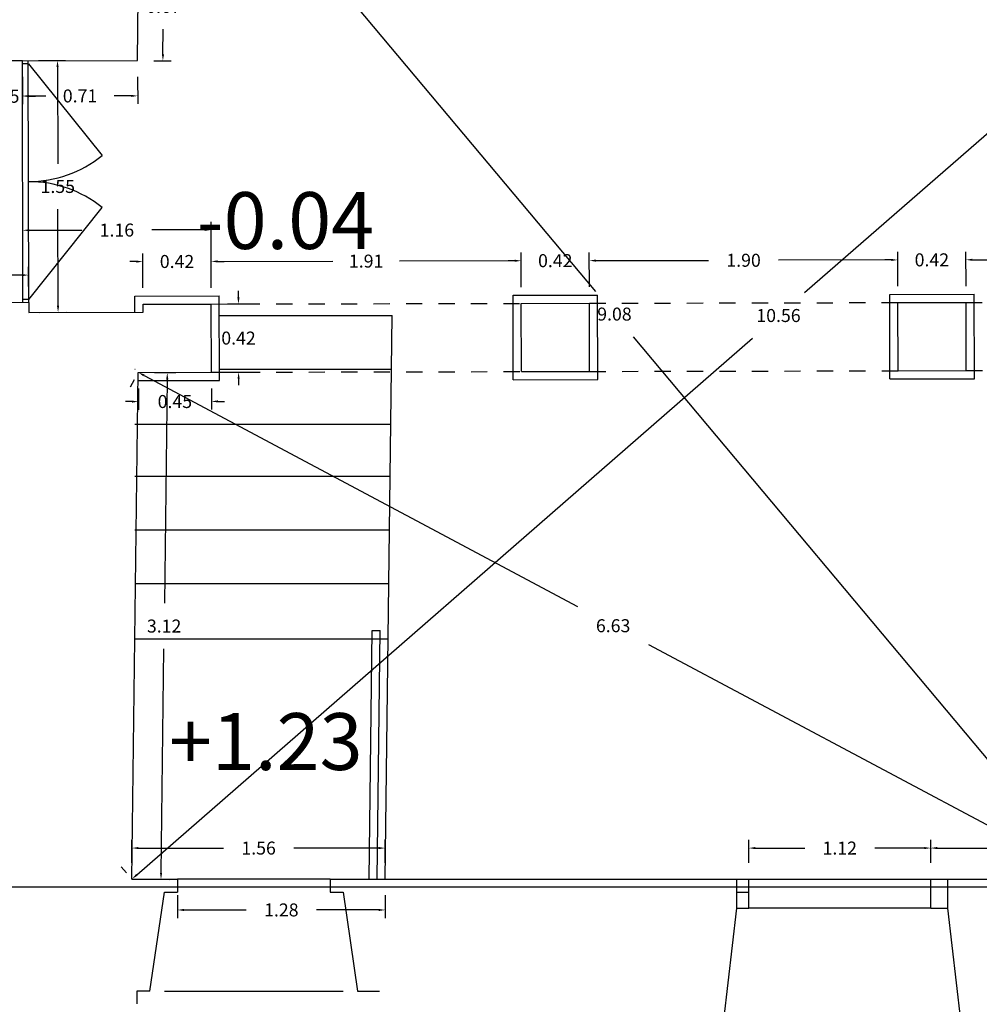
# Model space of a CAD drawing. Units: metres. Extents: x 1807 to 1940, y 26 to 124.
# Drawn here: x 1891 to 1897, y 57 to 63 of the extents above; entities that cross this region are included whole.
import ezdxf

# ---------------------------------------------------------------- set-up
doc = ezdxf.new("R2010")
doc.units = ezdxf.units.M
doc.header["$LTSCALE"] = 0.1
doc.linetypes.add('HIDDEN', pattern=[0.375, 0.25, -0.125])
for name, color, linetype in [('0- A-CARP', 5, 'Continuous'), ('0-A-COTAS', 6, 'Continuous'), ('0-A-VISTA', 8, 'Continuous'), ('0-NIVELES', 74, 'Continuous'), ('0_A_SUPERFICIES', 4, 'Continuous'), ('URB-ACOTADO', 7, 'Continuous')]:
    doc.layers.add(name, color=color, linetype=linetype)
doc.layers.add('0-A-MUROS', color=7, linetype='Continuous', lineweight=30)
doc.styles.add('Arial', font='arial.ttf')
doc.styles.add('ROMANS', font='romans.shx')
doc.dimstyles.new('COTAS-URB-DET', dxfattribs={"dimtxt": 0.08, "dimasz": 0.04, "dimexe": 0.05, "dimexo": 0.1, "dimgap": 0.1, "dimtad": 0, "dimtih": 1, "dimtoh": 1, "dimzin": 0, "dimdsep": 46, "dimtxsty": 'ROMANS', "dimcen": 0.1, "dimclrd": 256, "dimclre": 256, "dimclrt": 256, "dimazin": 0, "dimtfac": 1, "dimtix": 1, "dimtofl": 0, "dimtmove": 1, "dimatfit": 2, "dimldrblk": 'DOT', "dimfxl": 0, "dimtolj": 1, "dimtzin": 0, "dimarcsym": 0})

# ---------------------------------------------------------------- blocks, each defined once
blk = doc.blocks.new('*D220')
at = {"layer": '0-A-COTAS', "lineweight": -2, "transparency": 16777216}
for p, q in [((1896.9719, 57.5339), (1896.9719, 57.6745)), ((1899.8719, 57.5339), (1899.8719, 57.6745)), ((1897.0119, 57.6245), (1898.2, 57.6245)), ((1899.8319, 57.6245), (1898.6438, 57.6245))]:
    blk.add_line(p, q, dxfattribs=at)
at = {"layer": '0-A-COTAS', "transparency": 16777216}
for points in [[(1897.0119, 57.6311), (1897.0119, 57.6178), (1896.9719, 57.6245)], [(1899.8319, 57.6311), (1899.8319, 57.6178), (1899.8719, 57.6245)]]:
    blk.add_solid(points, dxfattribs=at)
at = {"layer": 'Defpoints', "color": 0, "transparency": 16777216}
for p in [(1896.9719, 57.6245), (1896.9719, 57.4339), (1899.8719, 57.4339)]:
    blk.add_point(p, dxfattribs=at)
at = {"layer": '0-A-COTAS', "transparency": 16777216, "insert": (1898.4219, 57.6245), "char_height": 0.08, "attachment_point": 5, "style": 'ROMANS'}
blk.add_mtext('\\A1;2.90', dxfattribs=at)
blk = doc.blocks.new('_Dot')
at = {"layer": 'URB-ACOTADO', "color": 0, "lineweight": -2}
blk.add_line((-0.5, 0), (-1, 0), dxfattribs=at)
at = {"layer": 'URB-ACOTADO', "color": 0, "const_width": 0.5}
blk.add_lwpolyline([(-0.25, 0, 1), (0.25, 0, 1)], format="xyb", close=True, dxfattribs=at)
blk = doc.blocks.new('*D221')
at = {"layer": '0-A-COTAS', "lineweight": -2, "transparency": 16777216}
for p, q in [((1895.8519, 57.5339), (1895.8519, 57.6745)), ((1896.9719, 57.5339), (1896.9719, 57.6745)), ((1895.8919, 57.6245), (1896.1957, 57.6245)), ((1896.9319, 57.6245), (1896.6281, 57.6245))]:
    blk.add_line(p, q, dxfattribs=at)
at = {"layer": '0-A-COTAS', "transparency": 16777216}
for points in [[(1895.8919, 57.6311), (1895.8919, 57.6178), (1895.8519, 57.6245)], [(1896.9319, 57.6311), (1896.9319, 57.6178), (1896.9719, 57.6245)]]:
    blk.add_solid(points, dxfattribs=at)
at = {"layer": 'Defpoints', "color": 0, "transparency": 16777216}
for p in [(1895.8519, 57.6245), (1895.8519, 57.4339), (1896.9719, 57.4339)]:
    blk.add_point(p, dxfattribs=at)
at = {"layer": '0-A-COTAS', "transparency": 16777216, "insert": (1896.4119, 57.6245), "char_height": 0.08, "attachment_point": 5, "style": 'ROMANS'}
blk.add_mtext('\\A1;1.12', dxfattribs=at)
blk = doc.blocks.new('*D223')
at = {"layer": '0-A-COTAS', "lineweight": -2, "transparency": 16777216}
for p, q in [((1892.126, 60.5349), (1894.7958, 59.1111)), ((1892.0437, 60.4654), (1892.0672, 60.5096)), ((1897.9056, 57.4527), (1895.2358, 58.8765)), ((1897.8938, 57.3457), (1897.9173, 57.3898))]:
    blk.add_line(p, q, dxfattribs=at)
at = {"layer": '0-A-COTAS', "transparency": 16777216}
for points in [[(1892.1292, 60.5407), (1892.1229, 60.529), (1892.0907, 60.5537)], [(1897.9087, 57.4586), (1897.9024, 57.4469), (1897.9409, 57.4339)]]:
    blk.add_solid(points, dxfattribs=at)
at = {"layer": 'Defpoints', "color": 0, "transparency": 16777216}
for p in [(1892.0907, 60.5537), (1892.0907, 60.5537), (1897.9409, 57.4339)]:
    blk.add_point(p, dxfattribs=at)
at = {"layer": '0-A-COTAS', "transparency": 16777216, "insert": (1895.0158, 58.9938), "char_height": 0.08, "attachment_point": 5, "style": 'ROMANS'}
blk.add_mtext('\\A1;6.63', dxfattribs=at)
blk = doc.blocks.new('*D225')
at = {"layer": '0-A-COTAS', "lineweight": -2, "transparency": 16777216}
for p, q in [((1892.1835, 64.456), (1892.1452, 64.4239)), ((1892.1326, 64.3611), (1894.9065, 61.0528)), ((1897.9152, 57.4646), (1895.1413, 60.7728)), ((1897.8642, 57.3697), (1897.9026, 57.4018))]:
    blk.add_line(p, q, dxfattribs=at)
at = {"layer": '0-A-COTAS', "transparency": 16777216}
for points in [[(1892.1377, 64.3654), (1892.1275, 64.3568), (1892.1069, 64.3918)], [(1897.9203, 57.4689), (1897.9101, 57.4603), (1897.9409, 57.4339)]]:
    blk.add_solid(points, dxfattribs=at)
at = {"layer": 'Defpoints', "color": 0, "transparency": 16777216}
for p in [(1892.1069, 64.3918), (1892.1069, 64.3918), (1897.9409, 57.4339)]:
    blk.add_point(p, dxfattribs=at)
at = {"layer": '0-A-COTAS', "transparency": 16777216, "insert": (1895.0239, 60.9128), "char_height": 0.08, "attachment_point": 5, "style": 'ROMANS'}
blk.add_mtext('\\A1;9.08', dxfattribs=at)
blk = doc.blocks.new('*D226')
at = {"layer": '0-A-COTAS', "lineweight": -2, "transparency": 16777216}
for p, q in [((1892.5396, 61.0747), (1892.5392, 61.2871)), ((1894.4093, 61.2411), (1893.699, 61.2396)), ((1894.4496, 61.0788), (1894.4491, 61.2912)), ((1892.5793, 61.2371), (1893.2895, 61.2387))]:
    blk.add_line(p, q, dxfattribs=at)
at = {"layer": '0-A-COTAS', "transparency": 16777216}
for points in [[(1892.5792, 61.2438), (1892.5793, 61.2305), (1892.5393, 61.2371)], [(1894.4092, 61.2478), (1894.4093, 61.2344), (1894.4493, 61.2412)]]:
    blk.add_solid(points, dxfattribs=at)
at = {"layer": 'Defpoints', "color": 0, "transparency": 16777216}
for p in [(1894.4493, 61.2412), (1892.5398, 60.9747), (1894.4498, 60.9788)]:
    blk.add_point(p, dxfattribs=at)
at = {"layer": '0-A-COTAS', "transparency": 16777216, "insert": (1893.4943, 61.2391), "char_height": 0.08, "attachment_point": 5, "style": 'ROMANS'}
blk.add_mtext('\\A1;1.91', dxfattribs=at)
blk = doc.blocks.new('*D227')
at = {"layer": '0-A-COTAS', "lineweight": -2, "transparency": 16777216}
for p, q in [((1894.4093, 61.2411), (1894.3693, 61.241)), ((1894.4496, 61.0788), (1894.4491, 61.2912)), ((1894.8696, 61.0797), (1894.8691, 61.2921)), ((1894.9093, 61.2422), (1894.9493, 61.2423))]:
    blk.add_line(p, q, dxfattribs=at)
at = {"layer": '0-A-COTAS', "transparency": 16777216}
for points in [[(1894.4092, 61.2478), (1894.4093, 61.2344), (1894.4493, 61.2412)], [(1894.9092, 61.2489), (1894.9093, 61.2355), (1894.8693, 61.2421)]]:
    blk.add_solid(points, dxfattribs=at)
at = {"layer": 'Defpoints', "color": 0, "transparency": 16777216}
for p in [(1894.8693, 61.2421), (1894.4498, 60.9788), (1894.8698, 60.9797)]:
    blk.add_point(p, dxfattribs=at)
at = {"layer": '0-A-COTAS', "transparency": 16777216, "insert": (1894.6593, 61.2417), "char_height": 0.08, "attachment_point": 5, "style": 'ROMANS'}
blk.add_mtext('\\A1;0.42', dxfattribs=at)
blk = doc.blocks.new('*D228')
at = {"layer": '0-A-COTAS', "lineweight": -2, "transparency": 16777216}
for p, q in [((1894.8696, 61.0797), (1894.8691, 61.2921)), ((1894.9093, 61.2422), (1895.6031, 61.2437)), ((1896.7292, 61.2461), (1896.0354, 61.2446)), ((1896.7696, 61.0838), (1896.7691, 61.2962))]:
    blk.add_line(p, q, dxfattribs=at)
at = {"layer": '0-A-COTAS', "transparency": 16777216}
for points in [[(1894.9092, 61.2489), (1894.9093, 61.2355), (1894.8693, 61.2421)], [(1896.7292, 61.2528), (1896.7293, 61.2395), (1896.7692, 61.2462)]]:
    blk.add_solid(points, dxfattribs=at)
at = {"layer": 'Defpoints', "color": 0, "transparency": 16777216}
for p in [(1896.7692, 61.2462), (1894.8698, 60.9797), (1896.7698, 60.9838)]:
    blk.add_point(p, dxfattribs=at)
at = {"layer": '0-A-COTAS', "transparency": 16777216, "insert": (1895.8193, 61.2442), "char_height": 0.08, "attachment_point": 5, "style": 'ROMANS'}
blk.add_mtext('\\A1;1.90', dxfattribs=at)
blk = doc.blocks.new('*D229')
at = {"layer": '0-A-COTAS', "lineweight": -2, "transparency": 16777216}
for p, q in [((1896.7292, 61.2461), (1896.6892, 61.2461)), ((1896.7696, 61.0838), (1896.7691, 61.2962)), ((1897.1896, 61.0847), (1897.1891, 61.2971)), ((1897.2292, 61.2472), (1897.2692, 61.2473))]:
    blk.add_line(p, q, dxfattribs=at)
at = {"layer": '0-A-COTAS', "transparency": 16777216}
for points in [[(1896.7292, 61.2528), (1896.7293, 61.2395), (1896.7692, 61.2462)], [(1897.2292, 61.2539), (1897.2293, 61.2406), (1897.1892, 61.2471)]]:
    blk.add_solid(points, dxfattribs=at)
at = {"layer": 'Defpoints', "color": 0, "transparency": 16777216}
for p in [(1897.1892, 61.2471), (1896.7698, 60.9838), (1897.1898, 60.9847)]:
    blk.add_point(p, dxfattribs=at)
at = {"layer": '0-A-COTAS', "transparency": 16777216, "insert": (1896.9792, 61.2467), "char_height": 0.08, "attachment_point": 5, "style": 'ROMANS'}
blk.add_mtext('\\A1;0.42', dxfattribs=at)
blk = doc.blocks.new('*D230')
at = {"layer": '0-A-COTAS', "lineweight": -2, "transparency": 16777216}
for p, q in [((1899.0896, 61.0889), (1899.0891, 61.3013)), ((1897.1896, 61.0847), (1897.1891, 61.2971)), ((1897.2292, 61.2472), (1897.9231, 61.2487)), ((1899.0492, 61.2512), (1898.3554, 61.2497))]:
    blk.add_line(p, q, dxfattribs=at)
at = {"layer": '0-A-COTAS', "transparency": 16777216}
for points in [[(1897.2292, 61.2539), (1897.2293, 61.2406), (1897.1892, 61.2471)], [(1899.0492, 61.2578), (1899.0493, 61.2445), (1899.0892, 61.2513)]]:
    blk.add_solid(points, dxfattribs=at)
at = {"layer": 'Defpoints', "color": 0, "transparency": 16777216}
for p in [(1899.0892, 61.2513), (1897.1898, 60.9847), (1899.0898, 60.9889)]:
    blk.add_point(p, dxfattribs=at)
at = {"layer": '0-A-COTAS', "transparency": 16777216, "insert": (1898.1392, 61.2492), "char_height": 0.08, "attachment_point": 5, "style": 'ROMANS'}
blk.add_mtext('\\A1;1.90', dxfattribs=at)
blk = doc.blocks.new('*D236')
at = {"layer": '0-A-COTAS', "lineweight": -2, "transparency": 16777216}
for p, q in [((1892.3319, 57.3339), (1892.3319, 57.1934)), ((1893.6119, 57.3339), (1893.6119, 57.1934)), ((1892.3719, 57.2434), (1892.7557, 57.2434)), ((1893.5719, 57.2434), (1893.1881, 57.2434))]:
    blk.add_line(p, q, dxfattribs=at)
at = {"layer": '0-A-COTAS', "transparency": 16777216}
for points in [[(1892.3719, 57.25), (1892.3719, 57.2367), (1892.3319, 57.2434)], [(1893.5719, 57.25), (1893.5719, 57.2367), (1893.6119, 57.2434)]]:
    blk.add_solid(points, dxfattribs=at)
at = {"layer": 'Defpoints', "color": 0, "transparency": 16777216}
for p in [(1892.3319, 57.4339), (1893.6119, 57.4339), (1893.6119, 57.2434)]:
    blk.add_point(p, dxfattribs=at)
at = {"layer": '0-A-COTAS', "transparency": 16777216, "insert": (1892.9719, 57.2434), "char_height": 0.08, "attachment_point": 5, "style": 'ROMANS'}
blk.add_mtext('\\A1;1.28', dxfattribs=at)
blk = doc.blocks.new('*D237')
at = {"layer": '0-A-COTAS', "lineweight": -2, "transparency": 16777216}
for p, q in [((1892.0519, 57.5339), (1892.0519, 57.6745)), ((1893.6119, 57.5339), (1893.6119, 57.6745)), ((1892.0919, 57.6245), (1892.6157, 57.6245)), ((1893.5719, 57.6245), (1893.0481, 57.6245))]:
    blk.add_line(p, q, dxfattribs=at)
at = {"layer": '0-A-COTAS', "transparency": 16777216}
for points in [[(1892.0919, 57.6311), (1892.0919, 57.6178), (1892.0519, 57.6245)], [(1893.5719, 57.6311), (1893.5719, 57.6178), (1893.6119, 57.6245)]]:
    blk.add_solid(points, dxfattribs=at)
at = {"layer": 'Defpoints', "color": 0, "transparency": 16777216}
for p in [(1892.0519, 57.6245), (1892.0519, 57.4339), (1893.6119, 57.4339)]:
    blk.add_point(p, dxfattribs=at)
at = {"layer": '0-A-COTAS', "transparency": 16777216, "insert": (1892.8319, 57.6245), "char_height": 0.08, "attachment_point": 5, "style": 'ROMANS'}
blk.add_mtext('\\A1;1.56', dxfattribs=at)
blk = doc.blocks.new('*D238')
at = {"layer": '0-A-COTAS', "lineweight": -2, "transparency": 16777216}
for p, q in [((1892.1907, 60.5524), (1892.3193, 60.5508)), ((1892.2689, 60.5115), (1892.2517, 59.1316)), ((1892.231, 57.4717), (1892.2482, 58.8516)), ((1892.1519, 57.4327), (1892.2805, 57.4311))]:
    blk.add_line(p, q, dxfattribs=at)
at = {"layer": '0-A-COTAS', "transparency": 16777216}
for points in [[(1892.2622, 60.5115), (1892.2755, 60.5114), (1892.2694, 60.5515)], [(1892.2243, 57.4718), (1892.2376, 57.4716), (1892.2305, 57.4317)]]:
    blk.add_solid(points, dxfattribs=at)
at = {"layer": 'Defpoints', "color": 0, "transparency": 16777216}
for p in [(1892.0907, 60.5537), (1892.2694, 60.5515), (1892.0519, 57.4339)]:
    blk.add_point(p, dxfattribs=at)
at = {"layer": '0-A-COTAS', "transparency": 16777216, "insert": (1892.2499, 58.9916), "char_height": 0.08, "attachment_point": 5, "style": 'ROMANS'}
blk.add_mtext('\\A1;3.12', dxfattribs=at)
blk = doc.blocks.new('*D239')
at = {"layer": '0-A-COTAS', "lineweight": -2, "transparency": 16777216}
for p, q in [((1892.091, 60.4537), (1892.0912, 60.3239)), ((1892.541, 60.4547), (1892.5412, 60.3248)), ((1892.0511, 60.3738), (1892.0111, 60.3737)), ((1892.5811, 60.3749), (1892.6211, 60.375))]:
    blk.add_line(p, q, dxfattribs=at)
at = {"layer": '0-A-COTAS', "transparency": 16777216}
for points in [[(1892.0511, 60.3804), (1892.0511, 60.3671), (1892.0911, 60.3739)], [(1892.5811, 60.3816), (1892.5811, 60.3683), (1892.5411, 60.3748)]]:
    blk.add_solid(points, dxfattribs=at)
at = {"layer": 'Defpoints', "color": 0, "transparency": 16777216}
for p in [(1892.0907, 60.5537), (1892.5407, 60.5547), (1892.5411, 60.3748)]:
    blk.add_point(p, dxfattribs=at)
at = {"layer": '0-A-COTAS', "transparency": 16777216, "insert": (1892.3161, 60.3743), "char_height": 0.08, "attachment_point": 5, "style": 'ROMANS'}
blk.add_mtext('\\A1;0.45', dxfattribs=at)
blk = doc.blocks.new('*D240')
at = {"layer": '0-A-COTAS', "lineweight": -2, "transparency": 16777216}
for p, q in [((1892.7076, 61.015), (1892.7075, 61.055)), ((1892.6398, 60.9749), (1892.7577, 60.9751)), ((1892.6407, 60.5549), (1892.7586, 60.5551)), ((1892.7087, 60.515), (1892.7088, 60.475))]:
    blk.add_line(p, q, dxfattribs=at)
at = {"layer": '0-A-COTAS', "transparency": 16777216}
for points in [[(1892.7143, 61.015), (1892.7009, 61.015), (1892.7077, 60.975)], [(1892.7153, 60.515), (1892.702, 60.515), (1892.7086, 60.555)]]:
    blk.add_solid(points, dxfattribs=at)
at = {"layer": 'Defpoints', "color": 0, "transparency": 16777216}
for p in [(1892.5398, 60.9747), (1892.7077, 60.975), (1892.5407, 60.5547)]:
    blk.add_point(p, dxfattribs=at)
at = {"layer": '0-A-COTAS', "transparency": 16777216, "insert": (1892.7081, 60.765), "char_height": 0.08, "attachment_point": 5, "style": 'ROMANS'}
blk.add_mtext('\\A1;0.42', dxfattribs=at)
blk = doc.blocks.new('*D241')
at = {"layer": '0-A-COTAS', "lineweight": -2, "transparency": 16777216}
for p, q in [((1892.1196, 61.0737), (1892.1192, 61.2861)), ((1892.5396, 61.0747), (1892.5392, 61.2871)), ((1892.0793, 61.2361), (1892.0393, 61.236)), ((1892.5793, 61.2371), (1892.6193, 61.2372))]:
    blk.add_line(p, q, dxfattribs=at)
at = {"layer": '0-A-COTAS', "transparency": 16777216}
for points in [[(1892.0792, 61.2427), (1892.0793, 61.2294), (1892.1193, 61.2361)], [(1892.5792, 61.2438), (1892.5793, 61.2305), (1892.5393, 61.2371)]]:
    blk.add_solid(points, dxfattribs=at)
at = {"layer": 'Defpoints', "color": 0, "transparency": 16777216}
for p in [(1892.1193, 61.2361), (1892.1198, 60.9737), (1892.5398, 60.9747)]:
    blk.add_point(p, dxfattribs=at)
at = {"layer": '0-A-COTAS', "transparency": 16777216, "insert": (1892.3293, 61.2366), "char_height": 0.08, "attachment_point": 5, "style": 'ROMANS'}
blk.add_mtext('\\A1;0.42', dxfattribs=at)
blk = doc.blocks.new('*D242')
at = {"layer": '0-A-COTAS', "lineweight": -2, "transparency": 16777216}
for p, q in [((1891.3796, 61.0721), (1891.3787, 61.4789)), ((1891.4188, 61.429), (1891.7426, 61.4297)), ((1892.4988, 61.4314), (1892.175, 61.4307)), ((1892.5396, 61.0747), (1892.5387, 61.4814))]:
    blk.add_line(p, q, dxfattribs=at)
at = {"layer": '0-A-COTAS', "transparency": 16777216}
for points in [[(1891.4188, 61.4357), (1891.4189, 61.4224), (1891.3788, 61.4289)], [(1892.4988, 61.438), (1892.4989, 61.4247), (1892.5388, 61.4314)]]:
    blk.add_solid(points, dxfattribs=at)
at = {"layer": 'Defpoints', "color": 0, "transparency": 16777216}
for p in [(1891.3788, 61.4289), (1891.3798, 60.9721), (1892.5398, 60.9747)]:
    blk.add_point(p, dxfattribs=at)
at = {"layer": '0-A-COTAS', "transparency": 16777216, "insert": (1891.9588, 61.4302), "char_height": 0.08, "attachment_point": 5, "style": 'ROMANS'}
blk.add_mtext('\\A1;1.16', dxfattribs=at)
blk = doc.blocks.new('*D243')
at = {"layer": '0-A-COTAS', "lineweight": -2, "transparency": 16777216}
for p, q in [((1891.4766, 62.4735), (1891.6431, 62.4738)), ((1891.5932, 62.4337), (1891.5945, 61.8387)), ((1891.5964, 60.9637), (1891.5951, 61.5587)), ((1891.4799, 60.9235), (1891.6465, 60.9238))]:
    blk.add_line(p, q, dxfattribs=at)
at = {"layer": '0-A-COTAS', "transparency": 16777216}
for points in [[(1891.5998, 62.4338), (1891.5865, 62.4337), (1891.5931, 62.4737)], [(1891.603, 60.9638), (1891.5897, 60.9637), (1891.5965, 60.9237)]]:
    blk.add_solid(points, dxfattribs=at)
at = {"layer": 'Defpoints', "color": 0, "transparency": 16777216}
for p in [(1891.3766, 62.4733), (1891.5931, 62.4737), (1891.3799, 60.9233)]:
    blk.add_point(p, dxfattribs=at)
at = {"layer": '0-A-COTAS', "transparency": 16777216, "insert": (1891.5948, 61.6987), "char_height": 0.08, "attachment_point": 5, "style": 'ROMANS'}
blk.add_mtext('\\A1;1.55', dxfattribs=at)
blk = doc.blocks.new('*D244')
at = {"layer": '0-A-COTAS', "lineweight": -2, "transparency": 16777216}
for p, q in [((1891.3767, 62.3733), (1891.3769, 62.2058)), ((1892.0867, 62.3741), (1892.0869, 62.2066)), ((1891.4168, 62.2558), (1891.5214, 62.256)), ((1892.0468, 62.2566), (1891.9423, 62.2565))]:
    blk.add_line(p, q, dxfattribs=at)
at = {"layer": '0-A-COTAS', "transparency": 16777216}
for points in [[(1891.4168, 62.2625), (1891.4168, 62.2492), (1891.3768, 62.2558)], [(1892.0468, 62.2632), (1892.0468, 62.2499), (1892.0868, 62.2566)]]:
    blk.add_solid(points, dxfattribs=at)
at = {"layer": 'Defpoints', "color": 0, "transparency": 16777216}
for p in [(1891.3766, 62.4733), (1892.0866, 62.4741), (1892.0868, 62.2566)]:
    blk.add_point(p, dxfattribs=at)
at = {"layer": '0-A-COTAS', "transparency": 16777216, "insert": (1891.7318, 62.2562), "char_height": 0.08, "attachment_point": 5, "style": 'ROMANS'}
blk.add_mtext('\\A1;0.71', dxfattribs=at)
blk = doc.blocks.new('*D249')
at = {"layer": '0-A-COTAS', "lineweight": -2, "transparency": 16777216}
for p, q in [((1892.1937, 63.143), (1892.2994, 63.1419)), ((1892.2489, 63.1024), (1892.2473, 62.9474)), ((1892.2427, 62.5125), (1892.2443, 62.6674)), ((1892.1866, 62.4731), (1892.2923, 62.4719))]:
    blk.add_line(p, q, dxfattribs=at)
at = {"layer": '0-A-COTAS', "transparency": 16777216}
for points in [[(1892.2423, 63.1025), (1892.2556, 63.1024), (1892.2494, 63.1424)], [(1892.236, 62.5125), (1892.2493, 62.5124), (1892.2423, 62.4725)]]:
    blk.add_solid(points, dxfattribs=at)
at = {"layer": 'Defpoints', "color": 0, "transparency": 16777216}
for p in [(1892.0937, 63.1441), (1892.0866, 62.4741), (1892.2423, 62.4725)]:
    blk.add_point(p, dxfattribs=at)
at = {"layer": '0-A-COTAS', "transparency": 16777216, "insert": (1892.2458, 62.8074), "char_height": 0.08, "attachment_point": 5, "style": 'ROMANS'}
blk.add_mtext('\\A1;0.67', dxfattribs=at)
blk = doc.blocks.new('*D33')
at = {"layer": '0-A-COTAS', "lineweight": -2, "transparency": 16777216}
for p, q in [((1899.9512, 64.4493), (1899.9841, 64.4116)), ((1899.9867, 64.3476), (1896.1951, 61.0439)), ((1892.082, 57.4602), (1895.8737, 60.7639)), ((1891.9862, 57.5093), (1892.019, 57.4716))]:
    blk.add_line(p, q, dxfattribs=at)
at = {"layer": '0-A-COTAS', "transparency": 16777216}
for points in [[(1899.9824, 64.3526), (1899.9911, 64.3426), (1900.0169, 64.3739)], [(1892.0776, 57.4652), (1892.0864, 57.4552), (1892.0519, 57.4339)]]:
    blk.add_solid(points, dxfattribs=at)
at = {"layer": 'Defpoints', "color": 0, "transparency": 16777216}
for p in [(1900.0169, 64.3739), (1892.0519, 57.4339), (1892.0519, 57.4339)]:
    blk.add_point(p, dxfattribs=at)
at = {"layer": '0-A-COTAS', "transparency": 16777216, "insert": (1896.0344, 60.9039), "char_height": 0.08, "attachment_point": 5, "style": 'ROMANS'}
blk.add_mtext('\\A1;10.56', dxfattribs=at)
blk = doc.blocks.new('*D66')
at = {"layer": '0-A-COTAS', "lineweight": -2, "transparency": 16777216}
for p, q in [((1891.127, 62.3712), (1891.1276, 62.2038)), ((1891.377, 62.3722), (1891.3776, 62.2047)), ((1891.0874, 62.2536), (1891.0474, 62.2534)), ((1891.4174, 62.2549), (1891.4574, 62.2551))]:
    blk.add_line(p, q, dxfattribs=at)
at = {"layer": '0-A-COTAS', "transparency": 16777216}
for points in [[(1891.0874, 62.2603), (1891.0875, 62.2469), (1891.1274, 62.2538)], [(1891.4174, 62.2616), (1891.4175, 62.2482), (1891.3774, 62.2547)]]:
    blk.add_solid(points, dxfattribs=at)
at = {"layer": 'Defpoints', "color": 0, "transparency": 16777216}
for p in [(1891.1266, 62.4712), (1891.3766, 62.4722), (1891.3774, 62.2547)]:
    blk.add_point(p, dxfattribs=at)
at = {"layer": '0-A-COTAS', "transparency": 16777216, "insert": (1891.2524, 62.2543), "char_height": 0.08, "attachment_point": 5, "style": 'ROMANS'}
blk.add_mtext('\\A1;0.25', dxfattribs=at)
blk = doc.blocks.new('*D400')
at = {"layer": '0-A-COTAS', "lineweight": -2, "transparency": 16777216}
for p, q in [((1890.365, 61.0752), (1890.3641, 61.1949)), ((1891.415, 61.0833), (1891.4141, 61.203)), ((1890.4045, 61.1452), (1890.6733, 61.1473)), ((1891.3745, 61.1527), (1891.1057, 61.1506))]:
    blk.add_line(p, q, dxfattribs=at)
at = {"layer": '0-A-COTAS', "transparency": 16777216}
for points in [[(1890.4044, 61.1519), (1890.4045, 61.1386), (1890.3645, 61.1449)], [(1891.3744, 61.1594), (1891.3745, 61.146), (1891.4145, 61.153)]]:
    blk.add_solid(points, dxfattribs=at)
at = {"layer": 'Defpoints', "color": 0, "transparency": 16777216}
for p in [(1891.4145, 61.153), (1890.3658, 60.9752), (1891.4158, 60.9833)]:
    blk.add_point(p, dxfattribs=at)
at = {"layer": '0-A-COTAS', "transparency": 16777216, "insert": (1890.8895, 61.149), "char_height": 0.08, "attachment_point": 5, "style": 'ROMANS'}
blk.add_mtext('\\A1;1.05', dxfattribs=at)

msp = doc.modelspace()

# ---------------------------------------------------------------- linework, layer by layer
at = {"layer": '0- A-CARP'}
for p, q in [((1891.3798, 60.983), (1891.3766, 62.4733)), ((1891.414, 62.4537), (1891.3766, 62.4536)), ((1891.4158, 60.9833), (1891.4125, 62.4735)), ((1891.414, 62.4537), (1891.8677, 61.8891)), ((1891.4157, 61.0034), (1891.8685, 61.5697)), ((1891.4157, 61.0034), (1891.3798, 61.0033))]:
    msp.add_line(p, q, dxfattribs=at)
for centre, start, end in [((1891.4126, 62.4534), 270.12421, 308.88466), ((1891.4157, 61.0034), 51.35367, 90.12421)]:
    msp.add_arc(centre, 0.725, start, end, dxfattribs=at)
at = {"layer": '0-A-MUROS'}
for p, q in [((1892.0866, 62.4741), (1892.1069, 64.3918)), ((1891.3766, 62.4733), (1891.1266, 62.4712)), ((1891.3766, 62.4733), (1892.0866, 62.4741)), ((1891.4158, 60.9833), (1890.3658, 60.9752)), ((1891.4158, 60.9833), (1891.4159, 60.9233)), ((1892.1198, 60.9737), (1892.5398, 60.9747)), ((1892.1199, 60.9242), (1892.1198, 60.9737)), ((1892.5407, 60.5547), (1892.5398, 60.9747)), ((1894.4498, 60.9788), (1894.8698, 60.9797)), ((1894.4507, 60.5588), (1894.4498, 60.9788)), ((1894.8707, 60.5597), (1894.8698, 60.9797)), ((1896.7698, 60.9838), (1897.1898, 60.9847)), ((1896.7707, 60.5638), (1896.7698, 60.9838)), ((1897.1907, 60.5647), (1897.1898, 60.9847)), ((1891.4159, 60.9233), (1892.1199, 60.9242)), ((1892.0519, 57.4339), (1892.0907, 60.5537)), ((1892.0907, 60.5537), (1892.5407, 60.5547)), ((1894.4507, 60.5588), (1894.8707, 60.5597)), ((1896.7707, 60.5638), (1897.1907, 60.5647)), ((1892.0519, 57.4339), (1892.3319, 57.4339)), ((1893.2719, 57.4339), (1892.3319, 57.4339)), ((1893.2719, 57.4339), (1895.8519, 57.4339)), ((1895.7769, 57.2539), (1895.7769, 57.4339)), ((1895.8519, 57.2539), (1895.8519, 57.4339)), ((1896.9719, 57.2539), (1896.9719, 57.4339)), ((1896.9719, 57.4339), (1899.8719, 57.4339)), ((1897.0769, 57.2539), (1897.0769, 57.4339)), ((1895.7769, 57.3539), (1895.8519, 57.3539)), ((1895.6969, 56.5639), (1895.7769, 57.2539)), ((1895.7769, 57.2539), (1895.8519, 57.2539)), ((1896.9719, 57.2539), (1897.0769, 57.2539)), ((1897.1569, 56.5639), (1897.0769, 57.2539))]:
    msp.add_line(p, q, dxfattribs=at)
at = {"layer": '0-A-VISTA'}
for p, q in [((1892.0697, 61.0236), (1892.5897, 61.0248)), ((1892.0699, 60.9241), (1892.0697, 61.0236)), ((1892.5908, 60.5048), (1892.5897, 61.0248)), ((1894.3997, 61.0287), (1894.9197, 61.0298)), ((1894.4008, 60.5087), (1894.3997, 61.0287)), ((1894.9208, 60.5098), (1894.9197, 61.0298)), ((1896.7197, 61.0337), (1897.2397, 61.0348)), ((1896.7208, 60.5137), (1896.7197, 61.0337)), ((1897.2408, 60.5148), (1897.2397, 61.0348)), ((1892.59, 60.9039), (1893.6551, 60.9039)), ((1893.6119, 57.4339), (1893.6551, 60.9039)), ((1892.0703, 60.5739), (1892.0707, 60.5739)), ((1892.5907, 60.5739), (1893.651, 60.5739)), ((1896.7208, 60.5137), (1897.2408, 60.5148)), ((1892.0901, 60.5037), (1892.5908, 60.5048)), ((1894.4008, 60.5087), (1894.9208, 60.5098)), ((1892.0703, 60.2339), (1893.6468, 60.2339)), ((1892.0703, 59.9139), (1893.6428, 59.9139)), ((1892.0703, 59.5839), (1893.6387, 59.5839)), ((1892.0703, 59.2539), (1893.6345, 59.2539)), ((1893.5119, 57.4352), (1893.5309, 58.9639)), ((1893.5309, 58.9639), (1893.5809, 58.9639)), ((1893.5619, 57.4345), (1893.5809, 58.9639)), ((1892.0703, 58.9139), (1893.6303, 58.9139)), ((1892.3319, 57.4339), (1892.3319, 57.3539)), ((1893.2719, 57.4339), (1893.2719, 57.3539)), ((1895.8519, 57.4339), (1896.9719, 57.4339)), ((1892.1619, 56.7439), (1892.2519, 57.3539)), ((1892.2519, 57.3539), (1892.3319, 57.3539)), ((1893.2719, 57.3539), (1893.3519, 57.3539)), ((1893.3519, 57.3539), (1893.4419, 56.7439)), ((1896.9719, 57.2539), (1895.8519, 57.2539)), ((1892.1619, 56.7439), (1892.0819, 56.7439)), ((1892.0819, 56.7439), (1892.0819, 56.6647)), ((1892.2519, 56.7439), (1893.3519, 56.7439)), ((1893.4419, 56.7439), (1893.5773, 56.7439))]:
    msp.add_line(p, q, dxfattribs=at)
at = {"layer": '0-A-VISTA', "linetype": 'HIDDEN'}
for p, q in [((1892.5398, 60.9747), (1894.4498, 60.9788)), ((1894.8698, 60.9797), (1896.7698, 60.9838)), ((1897.1898, 60.9847), (1899.0898, 60.9889)), ((1892.5407, 60.5547), (1894.4507, 60.5588)), ((1894.8707, 60.5597), (1896.7707, 60.5638)), ((1897.1907, 60.5647), (1899.0907, 60.5689))]:
    msp.add_line(p, q, dxfattribs=at)
at = {"layer": '0_A_SUPERFICIES'}
msp.add_lwpolyline([(1872.9232, 50.8697), (1914.3352, 50.8697), (1914.3352, 57.3841), (1872.9232, 57.3841)], close=True, dxfattribs=at)

# ---------------------------------------------------------------- texts
at = {"layer": '0-NIVELES', "style": 'Arial'}
for s, p in [('-0.04', (1892.4506, 61.3137)), ('+1.23', (1892.2797, 58.1054))]:
    msp.add_text(s, height=0.35, dxfattribs=at).set_placement(p)

# ---------------------------------------------------------------- dimensions: what is measured, and where the dimension line sits
at = {"layer": '0-A-COTAS'}
for p1, p2, distance, picture, middle in [((1897.9409, 57.4339), (1892.1069, 64.3918), 0, '*D225', (1895.0239, 60.9128)), ((1900.0169, 64.3739), (1892.0519, 57.4339), 0, '*D33', (1896.0344, 60.9039)), ((1892.0937, 63.1441), (1892.0866, 62.4741), 0.1557, '*D249', (1892.2458, 62.8074)), ((1891.1266, 62.4712), (1891.3766, 62.4722), -0.2175, '*D66', (1891.2524, 62.2543)), ((1891.3766, 62.4733), (1892.0866, 62.4741), -0.2175, '*D244', (1891.7318, 62.2562)), ((1891.3799, 60.9233), (1891.3766, 62.4733), -0.2165, '*D243', (1891.5948, 61.6987)), ((1892.5398, 60.9747), (1891.3798, 60.9721), -0.4568, '*D242', (1891.9588, 61.4302)), ((1897.1898, 60.9847), (1899.0898, 60.9889), 0.2624, '*D230', (1898.1392, 61.2492)), ((1892.5398, 60.9747), (1892.1198, 60.9737), -0.2624, '*D241', (1892.3293, 61.2366)), ((1892.5398, 60.9747), (1894.4498, 60.9788), 0.2624, '*D226', (1893.4943, 61.2391)), ((1894.4498, 60.9788), (1894.8698, 60.9797), 0.2624, '*D227', (1894.6593, 61.2417)), ((1894.8698, 60.9797), (1896.7698, 60.9838), 0.2624, '*D228', (1895.8193, 61.2442)), ((1896.7698, 60.9838), (1897.1898, 60.9847), 0.2624, '*D229', (1896.9792, 61.2467)), ((1890.3658, 60.9752), (1891.4158, 60.9833), 0.1697, '*D400', (1890.8895, 61.149)), ((1892.5407, 60.5547), (1892.5398, 60.9747), -0.1679, '*D240', (1892.7081, 60.765)), ((1892.0907, 60.5537), (1892.5407, 60.5547), -0.1798, '*D239', (1892.3161, 60.3743)), ((1897.9409, 57.4339), (1892.0907, 60.5537), 0, '*D223', (1895.0158, 58.9938)), ((1892.0519, 57.4339), (1892.0907, 60.5537), -0.1786, '*D238', (1892.2499, 58.9916)), ((1893.6119, 57.4339), (1892.0519, 57.4339), -0.1906, '*D237', (1892.8319, 57.6245)), ((1896.9719, 57.4339), (1895.8519, 57.4339), -0.1906, '*D221', (1896.4119, 57.6245)), ((1899.8719, 57.4339), (1896.9719, 57.4339), -0.1906, '*D220', (1898.4219, 57.6245)), ((1892.3319, 57.4339), (1893.6119, 57.4339), -0.1906, '*D236', (1892.9719, 57.2434))]:
    dim = msp.add_aligned_dim(p1=p1, p2=p2, distance=distance, dimstyle='COTAS-URB-DET', dxfattribs=at)
    dim.commit()
    dim.dimension.update_dxf_attribs({"geometry": picture, "text_midpoint": middle})

doc.saveas('drawing.dxf')
